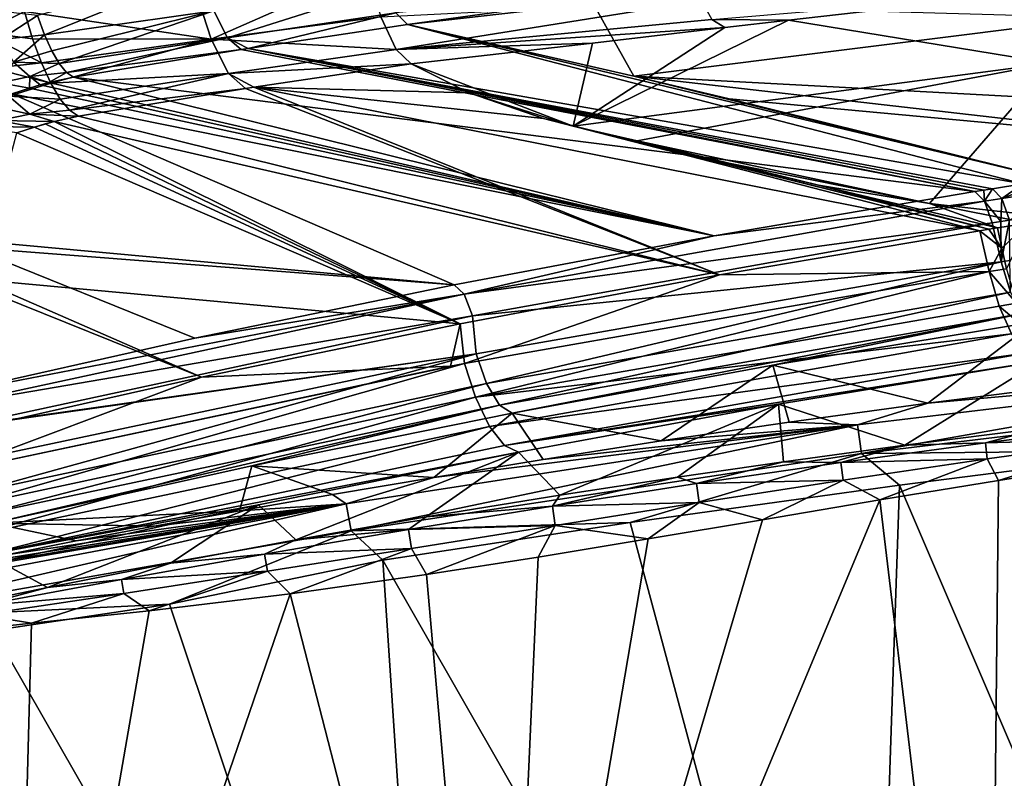
# Model space of a CAD drawing. Units: inches. Extents: x -10.2 to 61.8, y -8.1 to 27.9.
# Drawn here: x -4 to 0.7, y -4.5 to -0.9 of the extents above; entities that cross this region are included whole.
import ezdxf

# ---------------------------------------------------------------- set-up
doc = ezdxf.new("R2010")
doc.units = ezdxf.units.IN
doc.header["$LTSCALE"] = 52.148148
doc.header["$MEASUREMENT"] = 0
for name, color, linetype in [('194', 7, 'CONTINUOUS'), ('198', 7, 'CONTINUOUS'), ('199', 7, 'CONTINUOUS'), ('220', 7, 'CONTINUOUS'), ('221', 7, 'CONTINUOUS'), ('222', 7, 'CONTINUOUS'), ('291', 7, 'CONTINUOUS'), ('456', 7, 'CONTINUOUS'), ('457', 7, 'CONTINUOUS'), ('468', 7, 'CONTINUOUS'), ('743', 7, 'CONTINUOUS'), ('744', 7, 'CONTINUOUS'), ('745', 7, 'CONTINUOUS'), ('746', 7, 'CONTINUOUS'), ('747', 7, 'CONTINUOUS'), ('754', 7, 'CONTINUOUS'), ('785', 7, 'CONTINUOUS'), ('930', 7, 'CONTINUOUS'), ('931', 7, 'CONTINUOUS'), ('932', 7, 'CONTINUOUS'), ('935', 7, 'CONTINUOUS'), ('936', 7, 'CONTINUOUS'), ('937', 7, 'CONTINUOUS'), ('938', 7, 'CONTINUOUS'), ('944', 7, 'CONTINUOUS'), ('945', 7, 'CONTINUOUS'), ('946', 7, 'CONTINUOUS'), ('947', 7, 'CONTINUOUS')]:
    doc.layers.add(name, color=color, linetype=linetype)

msp = doc.modelspace()

# ---------------------------------------------------------------- linework, layer by layer
at = {"layer": '194', "linetype": 'Continuous'}
for points in [[(-2.1251, -0.8938, -3.7978), (-1.0518, -1.1376, -1.1022), (-1.244, -0.7929, -4.0277), (-2.1251, -0.8938, -3.7978)], [(-1.0518, -1.1376, -1.1022), (1.1555, -0.8611, -1.8299), (-1.244, -0.7929, -4.0277), (-1.0518, -1.1376, -1.1022)], [(-1.0518, -1.1376, -1.1022), (2.9012, -1.3495, 3.4925), (1.1555, -0.8611, -1.8299), (-1.0518, -1.1376, -1.1022)], [(1.9272, -1.4796, 3.8178), (2.9012, -1.3495, 3.4925), (-1.0518, -1.1376, -1.1022), (1.9272, -1.4796, 3.8178)], [(-0.5999, -1.2459, 0.0756), (1.9272, -1.4796, 3.8178), (-1.0518, -1.1376, -1.1022), (-0.5999, -1.2459, 0.0756)], [(0.9342, -1.6263, 4.1687), (1.9272, -1.4796, 3.8178), (-0.5999, -1.2459, 0.0756), (0.9342, -1.6263, 4.1687)]]:
    msp.add_3dface(points, dxfattribs=at)
at = {"layer": '198', "linetype": 'Continuous'}
for points in [[(-0.393, -2.5081, 5.2671), (0.3406, -2.6882, 8.4479), (0.8483, -2.3026, 4.8137), (-0.393, -2.5081, 5.2671)], [(0.3406, -2.6882, 8.4479), (1.053, -2.5979, 8.4493), (0.8483, -2.3026, 4.8137), (0.3406, -2.6882, 8.4479)], [(-1.6287, -2.7353, 5.7183), (-0.9225, -2.8674, 8.4529), (-0.393, -2.5081, 5.2671), (-1.6287, -2.7353, 5.7183)], [(-0.9225, -2.8674, 8.4529), (-0.3164, -2.7784, 8.4488), (-0.393, -2.5081, 5.2671), (-0.9225, -2.8674, 8.4529)], [(-0.3164, -2.7784, 8.4488), (0.3406, -2.6882, 8.4479), (-0.393, -2.5081, 5.2671), (-0.3164, -2.7784, 8.4488)], [(-2.8628, -2.985, 6.1689), (-2.0002, -3.0397, 8.4656), (-1.6287, -2.7353, 5.7183), (-2.8628, -2.985, 6.1689)], [(-2.0002, -3.0397, 8.4656), (-1.4821, -2.9547, 8.4591), (-1.6287, -2.7353, 5.7183), (-2.0002, -3.0397, 8.4656)], [(-1.4821, -2.9547, 8.4591), (-0.9225, -2.8674, 8.4529), (-1.6287, -2.7353, 5.7183), (-1.4821, -2.9547, 8.4591)], [(-4.0907, -3.2562, 6.6171), (-2.9209, -3.1988, 8.4571), (-2.8628, -2.985, 6.1689), (-4.0907, -3.2562, 6.6171)], [(-2.9209, -3.1988, 8.4571), (-2.4794, -3.1214, 8.467), (-2.8628, -2.985, 6.1689), (-2.9209, -3.1988, 8.4571)], [(-2.4794, -3.1214, 8.467), (-2.0002, -3.0397, 8.4656), (-2.8628, -2.985, 6.1689), (-2.4794, -3.1214, 8.467)], [(-3.3257, -3.2718, 8.4422), (-2.9209, -3.1988, 8.4571), (-4.0907, -3.2562, 6.6171), (-3.3257, -3.2718, 8.4422)], [(-3.6941, -3.3413, 8.4392), (-3.3257, -3.2718, 8.4422), (-4.0907, -3.2562, 6.6171), (-3.6941, -3.3413, 8.4392)], [(-4.0253, -3.4076, 8.46), (-3.6941, -3.3413, 8.4392), (-4.0907, -3.2562, 6.6171), (-4.0253, -3.4076, 8.46)]]:
    msp.add_3dface(points, dxfattribs=at)
at = {"layer": '199', "linetype": 'Continuous'}
for points in [[(2.4416, -2.4993, 8.6201), (0.3406, -2.6882, 8.4479), (0.0076, -2.7905, 8.6182), (2.4416, -2.4993, 8.6201)], [(2.4416, -2.4993, 8.6201), (0.0076, -2.7905, 8.6182), (0.0266, -2.9271, 8.7498), (2.4416, -2.4993, 8.6201)], [(2.4416, -2.4993, 8.6201), (0.0266, -2.9271, 8.7498), (2.4555, -2.6343, 8.7497), (2.4416, -2.4993, 8.6201)], [(1.053, -2.5979, 8.4493), (0.3406, -2.6882, 8.4479), (2.4416, -2.4993, 8.6201), (1.053, -2.5979, 8.4493)], [(0.0266, -2.9271, 8.7498), (1.4934, -2.9124, 8.7983), (2.4555, -2.6343, 8.7497), (0.0266, -2.9271, 8.7498)], [(0.3406, -2.6882, 8.4479), (-0.3164, -2.7784, 8.4488), (0.0076, -2.7905, 8.6182), (0.3406, -2.6882, 8.4479)], [(0.0076, -2.7905, 8.6182), (-2.0002, -3.0397, 8.4656), (-2.4144, -3.1648, 8.6282), (0.0076, -2.7905, 8.6182)], [(0.0076, -2.7905, 8.6182), (-2.4144, -3.1648, 8.6282), (-2.3919, -3.2932, 8.7527), (0.0076, -2.7905, 8.6182)], [(0.0076, -2.7905, 8.6182), (-2.3919, -3.2932, 8.7527), (0.0266, -2.9271, 8.7498), (0.0076, -2.7905, 8.6182)], [(-1.4821, -2.9547, 8.4591), (-2.0002, -3.0397, 8.4656), (0.0076, -2.7905, 8.6182), (-1.4821, -2.9547, 8.4591)], [(-0.9225, -2.8674, 8.4529), (-1.4821, -2.9547, 8.4591), (0.0076, -2.7905, 8.6182), (-0.9225, -2.8674, 8.4529)], [(-0.3164, -2.7784, 8.4488), (-0.9225, -2.8674, 8.4529), (0.0076, -2.7905, 8.6182), (-0.3164, -2.7784, 8.4488)], [(-2.3919, -3.2932, 8.7527), (-1.0693, -3.2533, 8.799), (0.0266, -2.9271, 8.7498), (-2.3919, -3.2932, 8.7527)], [(-1.0693, -3.2533, 8.799), (0.2069, -3.0765, 8.7988), (0.0266, -2.9271, 8.7498), (-1.0693, -3.2533, 8.799)], [(0.2069, -3.0765, 8.7988), (1.4934, -2.9124, 8.7983), (0.0266, -2.9271, 8.7498), (0.2069, -3.0765, 8.7988)], [(-2.0002, -3.0397, 8.4656), (-2.4794, -3.1214, 8.467), (-2.4144, -3.1648, 8.6282), (-2.0002, -3.0397, 8.4656)], [(-2.4794, -3.1214, 8.467), (-2.9209, -3.1988, 8.4571), (-2.4144, -3.1648, 8.6282), (-2.4794, -3.1214, 8.467)], [(-4.585, -3.5265, 8.5292), (-4.8244, -3.5773, 8.5414), (-2.4144, -3.1648, 8.6282), (-4.585, -3.5265, 8.5292)], [(-2.4144, -3.1648, 8.6282), (-4.8244, -3.5773, 8.5414), (-4.8165, -3.619, 8.6669), (-2.4144, -3.1648, 8.6282)], [(-2.4144, -3.1648, 8.6282), (-4.8165, -3.619, 8.6669), (-4.7959, -3.7159, 8.761), (-2.4144, -3.1648, 8.6282)], [(-2.3919, -3.2932, 8.7527), (-2.4144, -3.1648, 8.6282), (-4.7959, -3.7159, 8.761), (-2.3919, -3.2932, 8.7527)], [(-4.3204, -3.4698, 8.4975), (-4.585, -3.5265, 8.5292), (-2.4144, -3.1648, 8.6282), (-4.3204, -3.4698, 8.4975)], [(-4.0253, -3.4076, 8.46), (-4.3204, -3.4698, 8.4975), (-2.4144, -3.1648, 8.6282), (-4.0253, -3.4076, 8.46)], [(-3.6941, -3.3413, 8.4392), (-4.0253, -3.4076, 8.46), (-2.4144, -3.1648, 8.6282), (-3.6941, -3.3413, 8.4392)], [(-3.3257, -3.2718, 8.4422), (-3.6941, -3.3413, 8.4392), (-2.4144, -3.1648, 8.6282), (-3.3257, -3.2718, 8.4422)], [(-2.9209, -3.1988, 8.4571), (-3.3257, -3.2718, 8.4422), (-2.4144, -3.1648, 8.6282), (-2.9209, -3.1988, 8.4571)], [(-2.2415, -3.4331, 8.7991), (-1.0693, -3.2533, 8.799), (-2.3919, -3.2932, 8.7527), (-2.2415, -3.4331, 8.7991)], [(-4.7959, -3.7159, 8.761), (-3.2525, -3.6409, 8.8008), (-2.3919, -3.2932, 8.7527), (-4.7959, -3.7159, 8.761)], [(-3.2525, -3.6409, 8.8008), (-2.2415, -3.4331, 8.7991), (-2.3919, -3.2932, 8.7527), (-3.2525, -3.6409, 8.8008)], [(-4.0882, -3.766, 8.7997), (-3.2525, -3.6409, 8.8008), (-4.7959, -3.7159, 8.761), (-4.0882, -3.766, 8.7997)]]:
    msp.add_3dface(points, dxfattribs=at)
at = {"layer": '220', "linetype": 'Continuous'}
for points in [[(2.935, -7.4598, 8.7969), (0.6304, -7.4601, 8.7968), (2.1702, -2.8364, 8.6098), (2.935, -7.4598, 8.7969)], [(2.1702, -2.8364, 8.6098), (0.6304, -7.4601, 8.7968), (1.6876, -2.9008, 8.6104), (2.1702, -2.8364, 8.6098)], [(1.6876, -2.9008, 8.6104), (0.6304, -7.4601, 8.7968), (1.1668, -2.977, 8.6112), (1.6876, -2.9008, 8.6104)], [(1.1668, -2.977, 8.6112), (0.6304, -7.4601, 8.7968), (0.6753, -3.0543, 8.612), (1.1668, -2.977, 8.6112)], [(0.6753, -3.0543, 8.612), (0.6304, -7.4601, 8.7968), (0.1134, -3.147, 8.613), (0.6753, -3.0543, 8.612)], [(0.6304, -7.4601, 8.7968), (-1.685, -7.4599, 8.7966), (0.1134, -3.147, 8.613), (0.6304, -7.4601, 8.7968)], [(0.1134, -3.147, 8.613), (-1.685, -7.4599, 8.7966), (-0.443, -3.2408, 8.6139), (0.1134, -3.147, 8.613)], [(-0.443, -3.2408, 8.6139), (-1.685, -7.4599, 8.7966), (-0.9846, -3.332, 8.6147), (-0.443, -3.2408, 8.6139)], [(-0.9846, -3.332, 8.6147), (-1.685, -7.4599, 8.7966), (-1.5054, -3.4175, 8.6151), (-0.9846, -3.332, 8.6147)], [(-1.5054, -3.4175, 8.6151), (-1.685, -7.4599, 8.7966), (-2.0345, -3.5, 8.6153), (-1.5054, -3.4175, 8.6151)], [(-2.0345, -3.5, 8.6153), (-1.685, -7.4599, 8.7966), (-2.6798, -3.5921, 8.6148), (-2.0345, -3.5, 8.6153)], [(-1.685, -7.4599, 8.7966), (-4.0057, -7.4594, 8.7964), (-2.6798, -3.5921, 8.6148), (-1.685, -7.4599, 8.7966)], [(-2.6798, -3.5921, 8.6148), (-4.0057, -7.4594, 8.7964), (-3.348, -3.6719, 8.6133), (-2.6798, -3.5921, 8.6148)], [(-3.348, -3.6719, 8.6133), (-4.0057, -7.4594, 8.7964), (-3.9057, -3.7303, 8.6113), (-3.348, -3.6719, 8.6133)], [(-3.9057, -3.7303, 8.6113), (-4.0057, -7.4594, 8.7964), (-4.3539, -3.7804, 8.6097), (-3.9057, -3.7303, 8.6113)]]:
    msp.add_3dface(points, dxfattribs=at)
at = {"layer": '221', "linetype": 'Continuous'}
for points in [[(0.6138, -2.8763, 8.5072), (0.8843, -2.8051, 8.4079), (1.299, -2.7895, 8.5175), (0.6138, -2.8763, 8.5072)], [(0.6138, -2.8763, 8.5072), (1.299, -2.7895, 8.5175), (1.3061, -2.8569, 8.5821), (0.6138, -2.8763, 8.5072)], [(0.2321, -2.8877, 8.387), (0.8843, -2.8051, 8.4079), (0.6138, -2.8763, 8.5072), (0.2321, -2.8877, 8.387)], [(-0.3423, -2.9657, 8.3701), (0.2321, -2.8877, 8.387), (-0.0707, -2.9698, 8.4972), (-0.3423, -2.9657, 8.3701)], [(-0.0707, -2.9698, 8.4972), (0.2321, -2.8877, 8.387), (0.6138, -2.8763, 8.5072), (-0.0707, -2.9698, 8.4972)], [(-0.0707, -2.9698, 8.4972), (0.6138, -2.8763, 8.5072), (0.6225, -2.9517, 8.5797), (-0.0707, -2.9698, 8.4972)], [(0.6138, -2.8763, 8.5072), (1.3061, -2.8569, 8.5821), (0.6225, -2.9517, 8.5797), (0.6138, -2.8763, 8.5072)], [(1.3061, -2.8569, 8.5821), (0.6753, -3.0543, 8.612), (0.6225, -2.9517, 8.5797), (1.3061, -2.8569, 8.5821)], [(1.1668, -2.977, 8.6112), (0.6753, -3.0543, 8.612), (1.3061, -2.8569, 8.5821), (1.1668, -2.977, 8.6112)], [(-0.8445, -3.0382, 8.359), (-0.3423, -2.9657, 8.3701), (-0.7546, -3.0697, 8.4893), (-0.8445, -3.0382, 8.359)], [(-0.7546, -3.0697, 8.4893), (-0.3423, -2.9657, 8.3701), (-0.0707, -2.9698, 8.4972), (-0.7546, -3.0697, 8.4893)], [(-0.7546, -3.0697, 8.4893), (-0.0707, -2.9698, 8.4972), (-0.0602, -3.053, 8.5774), (-0.7546, -3.0697, 8.4893)], [(-0.0707, -2.9698, 8.4972), (0.6225, -2.9517, 8.5797), (-0.0602, -3.053, 8.5774), (-0.0707, -2.9698, 8.4972)], [(0.6225, -2.9517, 8.5797), (0.1134, -3.147, 8.613), (-0.0602, -3.053, 8.5774), (0.6225, -2.9517, 8.5797)], [(0.6753, -3.0543, 8.612), (0.1134, -3.147, 8.613), (0.6225, -2.9517, 8.5797), (0.6753, -3.0543, 8.612)], [(-1.4023, -3.1237, 8.353), (-0.8445, -3.0382, 8.359), (-1.4379, -3.1756, 8.4856), (-1.4023, -3.1237, 8.353)], [(-1.4379, -3.1756, 8.4856), (-0.8445, -3.0382, 8.359), (-0.7546, -3.0697, 8.4893), (-1.4379, -3.1756, 8.4856)], [(-1.4379, -3.1756, 8.4856), (-0.7546, -3.0697, 8.4893), (-0.7424, -3.159, 8.5756), (-1.4379, -3.1756, 8.4856)], [(-0.7546, -3.0697, 8.4893), (-0.0602, -3.053, 8.5774), (-0.7424, -3.159, 8.5756), (-0.7546, -3.0697, 8.4893)], [(-0.0602, -3.053, 8.5774), (-0.443, -3.2408, 8.6139), (-0.7424, -3.159, 8.5756), (-0.0602, -3.053, 8.5774)], [(0.1134, -3.147, 8.613), (-0.443, -3.2408, 8.6139), (-0.0602, -3.053, 8.5774), (0.1134, -3.147, 8.613)], [(-2.0363, -3.2274, 8.3562), (-1.4023, -3.1237, 8.353), (-1.4379, -3.1756, 8.4856), (-2.0363, -3.2274, 8.3562)], [(-1.4379, -3.1756, 8.4856), (-0.7424, -3.159, 8.5756), (-1.4244, -3.2677, 8.5749), (-1.4379, -3.1756, 8.4856)], [(-0.7424, -3.159, 8.5756), (-0.9846, -3.332, 8.6147), (-1.4244, -3.2677, 8.5749), (-0.7424, -3.159, 8.5756)], [(-0.443, -3.2408, 8.6139), (-0.9846, -3.332, 8.6147), (-0.7424, -3.159, 8.5756), (-0.443, -3.2408, 8.6139)], [(-2.1204, -3.2869, 8.488), (-2.0363, -3.2274, 8.3562), (-1.4379, -3.1756, 8.4856), (-2.1204, -3.2869, 8.488)], [(-2.1204, -3.2869, 8.488), (-1.4379, -3.1756, 8.4856), (-1.4244, -3.2677, 8.5749), (-2.1204, -3.2869, 8.488)], [(-2.6534, -3.3353, 8.3737), (-2.0363, -3.2274, 8.3562), (-2.1204, -3.2869, 8.488), (-2.6534, -3.3353, 8.3737)], [(-2.8015, -3.4034, 8.4987), (-2.6534, -3.3353, 8.3737), (-2.1204, -3.2869, 8.488), (-2.8015, -3.4034, 8.4987)], [(-2.8015, -3.4034, 8.4987), (-2.1204, -3.2869, 8.488), (-2.1063, -3.377, 8.5757), (-2.8015, -3.4034, 8.4987)], [(-2.1204, -3.2869, 8.488), (-1.4244, -3.2677, 8.5749), (-2.1063, -3.377, 8.5757), (-2.1204, -3.2869, 8.488)], [(-1.4244, -3.2677, 8.5749), (-2.0345, -3.5, 8.6153), (-2.1063, -3.377, 8.5757), (-1.4244, -3.2677, 8.5749)], [(-1.5054, -3.4175, 8.6151), (-2.0345, -3.5, 8.6153), (-1.4244, -3.2677, 8.5749), (-1.5054, -3.4175, 8.6151)], [(-0.9846, -3.332, 8.6147), (-1.5054, -3.4175, 8.6151), (-1.4244, -3.2677, 8.5749), (-0.9846, -3.332, 8.6147)], [(-3.2477, -3.446, 8.406), (-2.6534, -3.3353, 8.3737), (-2.8015, -3.4034, 8.4987), (-3.2477, -3.446, 8.406)], [(-3.48, -3.5243, 8.5196), (-3.2477, -3.446, 8.406), (-2.8015, -3.4034, 8.4987), (-3.48, -3.5243, 8.5196)], [(-3.48, -3.5243, 8.5196), (-2.8015, -3.4034, 8.4987), (-2.7879, -3.4851, 8.5786), (-3.48, -3.5243, 8.5196)], [(-2.8015, -3.4034, 8.4987), (-2.1063, -3.377, 8.5757), (-2.7879, -3.4851, 8.5786), (-2.8015, -3.4034, 8.4987)], [(-2.1063, -3.377, 8.5757), (-2.6798, -3.5921, 8.6148), (-2.7879, -3.4851, 8.5786), (-2.1063, -3.377, 8.5757)], [(-2.0345, -3.5, 8.6153), (-2.6798, -3.5921, 8.6148), (-2.1063, -3.377, 8.5757), (-2.0345, -3.5, 8.6153)], [(-3.8307, -3.5615, 8.4563), (-3.2477, -3.446, 8.406), (-3.48, -3.5243, 8.5196), (-3.8307, -3.5615, 8.4563)], [(-3.48, -3.5243, 8.5196), (-2.7879, -3.4851, 8.5786), (-3.4688, -3.5898, 8.5839), (-3.48, -3.5243, 8.5196)], [(-2.7879, -3.4851, 8.5786), (-3.348, -3.6719, 8.6133), (-3.4688, -3.5898, 8.5839), (-2.7879, -3.4851, 8.5786)], [(-2.6798, -3.5921, 8.6148), (-3.348, -3.6719, 8.6133), (-2.7879, -3.4851, 8.5786), (-2.6798, -3.5921, 8.6148)], [(-4.1553, -3.6496, 8.5498), (-3.8307, -3.5615, 8.4563), (-3.48, -3.5243, 8.5196), (-4.1553, -3.6496, 8.5498)], [(-4.1553, -3.6496, 8.5498), (-3.48, -3.5243, 8.5196), (-3.4688, -3.5898, 8.5839), (-4.1553, -3.6496, 8.5498)], [(-4.3276, -3.6642, 8.502), (-3.8307, -3.5615, 8.4563), (-4.1553, -3.6496, 8.5498), (-4.3276, -3.6642, 8.502)], [(-4.1553, -3.6496, 8.5498), (-3.4688, -3.5898, 8.5839), (-4.148, -3.6919, 8.5915), (-4.1553, -3.6496, 8.5498)], [(-3.4688, -3.5898, 8.5839), (-3.9057, -3.7303, 8.6113), (-4.148, -3.6919, 8.5915), (-3.4688, -3.5898, 8.5839)], [(-3.348, -3.6719, 8.6133), (-3.9057, -3.7303, 8.6113), (-3.4688, -3.5898, 8.5839), (-3.348, -3.6719, 8.6133)], [(-3.9057, -3.7303, 8.6113), (-4.3539, -3.7804, 8.6097), (-4.148, -3.6919, 8.5915), (-3.9057, -3.7303, 8.6113)]]:
    msp.add_3dface(points, dxfattribs=at)
at = {"layer": '222', "linetype": 'Continuous'}
for points in [[(0.8714, -2.4884, 4.7973), (0.2321, -2.8877, 8.387), (-0.3666, -2.6935, 5.2507), (0.8714, -2.4884, 4.7973)], [(0.8843, -2.8051, 8.4079), (0.2321, -2.8877, 8.387), (0.8714, -2.4884, 4.7973), (0.8843, -2.8051, 8.4079)], [(-0.3666, -2.6935, 5.2507), (-1.4023, -3.1237, 8.353), (-1.5989, -2.9202, 5.7019), (-0.3666, -2.6935, 5.2507)], [(-0.8445, -3.0382, 8.359), (-1.4023, -3.1237, 8.353), (-0.3666, -2.6935, 5.2507), (-0.8445, -3.0382, 8.359)], [(-0.3423, -2.9657, 8.3701), (-0.8445, -3.0382, 8.359), (-0.3666, -2.6935, 5.2507), (-0.3423, -2.9657, 8.3701)], [(0.2321, -2.8877, 8.387), (-0.3423, -2.9657, 8.3701), (-0.3666, -2.6935, 5.2507), (0.2321, -2.8877, 8.387)], [(-1.5989, -2.9202, 5.7019), (-2.6534, -3.3353, 8.3737), (-2.8298, -3.1693, 6.1525), (-1.5989, -2.9202, 5.7019)], [(-2.0363, -3.2274, 8.3562), (-2.6534, -3.3353, 8.3737), (-1.5989, -2.9202, 5.7019), (-2.0363, -3.2274, 8.3562)], [(-1.4023, -3.1237, 8.353), (-2.0363, -3.2274, 8.3562), (-1.5989, -2.9202, 5.7019), (-1.4023, -3.1237, 8.353)], [(-2.8298, -3.1693, 6.1525), (-3.8307, -3.5615, 8.4563), (-4.0543, -3.4399, 6.6008), (-2.8298, -3.1693, 6.1525)], [(-3.2477, -3.446, 8.406), (-3.8307, -3.5615, 8.4563), (-2.8298, -3.1693, 6.1525), (-3.2477, -3.446, 8.406)], [(-2.6534, -3.3353, 8.3737), (-3.2477, -3.446, 8.406), (-2.8298, -3.1693, 6.1525), (-2.6534, -3.3353, 8.3737)], [(-3.8307, -3.5615, 8.4563), (-4.3276, -3.6642, 8.502), (-4.0543, -3.4399, 6.6008), (-3.8307, -3.5615, 8.4563)]]:
    msp.add_3dface(points, dxfattribs=at)
at = {"layer": '291', "linetype": 'Continuous'}
for points in [[(1.4934, -2.9124, 8.7983), (0.2069, -3.0765, 8.7988), (2.0815, -7.4545, 8.9843), (1.4934, -2.9124, 8.7983)], [(0.2069, -3.0765, 8.7988), (-1.0693, -3.2533, 8.799), (0.0582, -7.4534, 8.9842), (0.2069, -3.0765, 8.7988)], [(0.2069, -3.0765, 8.7988), (0.0582, -7.4534, 8.9842), (2.0815, -7.4545, 8.9843), (0.2069, -3.0765, 8.7988)], [(-1.0693, -3.2533, 8.799), (-2.2415, -3.4331, 8.7991), (0.0582, -7.4534, 8.9842), (-1.0693, -3.2533, 8.799)], [(-2.2415, -3.4331, 8.7991), (-3.2525, -3.6409, 8.8008), (-1.9738, -7.4518, 8.9839), (-2.2415, -3.4331, 8.7991)], [(-2.2415, -3.4331, 8.7991), (-1.9738, -7.4518, 8.9839), (0.0582, -7.4534, 8.9842), (-2.2415, -3.4331, 8.7991)], [(-3.2525, -3.6409, 8.8008), (-4.0882, -3.766, 8.7997), (-1.9738, -7.4518, 8.9839), (-3.2525, -3.6409, 8.8008)], [(-1.9738, -7.4518, 8.9839), (-4.0882, -3.766, 8.7997), (-4.4918, -4.9853, 8.8559), (-1.9738, -7.4518, 8.9839)]]:
    msp.add_3dface(points, dxfattribs=at)
at = {"layer": '456', "linetype": 'Continuous'}
for points in [[(-1.8549, -2.4995, 5.2261), (0.6324, -2.0638, 4.3222), (-1.8017, -2.6602, 5.2817), (-1.8549, -2.4995, 5.2261)], [(0.6324, -2.0638, 4.3222), (0.6793, -2.2276, 4.3808), (-1.8017, -2.6602, 5.2817), (0.6324, -2.0638, 4.3222)], [(0.6793, -2.2276, 4.3808), (0.7378, -2.3601, 4.4851), (-1.8017, -2.6602, 5.2817), (0.6793, -2.2276, 4.3808)], [(-1.8017, -2.6602, 5.2817), (0.7378, -2.3601, 4.4851), (-1.7354, -2.798, 5.3909), (-1.8017, -2.6602, 5.2817)], [(0.7378, -2.3601, 4.4851), (0.8042, -2.4514, 4.6287), (-1.7354, -2.798, 5.3909), (0.7378, -2.3601, 4.4851)], [(-1.7354, -2.798, 5.3909), (0.8042, -2.4514, 4.6287), (-1.6641, -2.888, 5.5395), (-1.7354, -2.798, 5.3909)], [(0.8042, -2.4514, 4.6287), (0.8714, -2.4884, 4.7973), (-1.6641, -2.888, 5.5395), (0.8042, -2.4514, 4.6287)], [(-4.2653, -3.1869, 6.18), (-4.3235, -3.0235, 6.123), (-1.8549, -2.4995, 5.2261), (-4.2653, -3.1869, 6.18)], [(-1.8549, -2.4995, 5.2261), (-4.3235, -3.0235, 6.123), (-1.9205, -2.5122, 5.2499), (-1.8549, -2.4995, 5.2261)], [(-4.2653, -3.1869, 6.18), (-1.8549, -2.4995, 5.2261), (-1.8017, -2.6602, 5.2817), (-4.2653, -3.1869, 6.18)], [(0.8714, -2.4884, 4.7973), (-0.3666, -2.6935, 5.2507), (-1.6641, -2.888, 5.5395), (0.8714, -2.4884, 4.7973)], [(-4.1972, -3.318, 6.2843), (-4.2653, -3.1869, 6.18), (-1.8017, -2.6602, 5.2817), (-4.1972, -3.318, 6.2843)], [(-4.1972, -3.318, 6.2843), (-1.8017, -2.6602, 5.2817), (-1.7354, -2.798, 5.3909), (-4.1972, -3.318, 6.2843)], [(-0.3666, -2.6935, 5.2507), (-1.5989, -2.9202, 5.7019), (-1.6641, -2.888, 5.5395), (-0.3666, -2.6935, 5.2507)], [(-4.1241, -3.4066, 6.4295), (-4.1972, -3.318, 6.2843), (-1.7354, -2.798, 5.3909), (-4.1241, -3.4066, 6.4295)], [(-4.1241, -3.4066, 6.4295), (-1.7354, -2.798, 5.3909), (-1.6641, -2.888, 5.5395), (-4.1241, -3.4066, 6.4295)], [(-1.5989, -2.9202, 5.7019), (-4.1241, -3.4066, 6.4295), (-1.6641, -2.888, 5.5395), (-1.5989, -2.9202, 5.7019)], [(-1.5989, -2.9202, 5.7019), (-2.8298, -3.1693, 6.1525), (-4.1241, -3.4066, 6.4295), (-1.5989, -2.9202, 5.7019)], [(-2.8298, -3.1693, 6.1525), (-4.0543, -3.4399, 6.6008), (-4.1241, -3.4066, 6.4295), (-2.8298, -3.1693, 6.1525)]]:
    msp.add_3dface(points, dxfattribs=at)
at = {"layer": '457', "linetype": 'Continuous'}
for points in [[(0.7612, -2.2148, 4.351), (0.6324, -2.0638, 4.3222), (0.7146, -2.051, 4.2924), (0.7612, -2.2148, 4.351)], [(0.6793, -2.2276, 4.3808), (0.6324, -2.0638, 4.3222), (0.7612, -2.2148, 4.351), (0.6793, -2.2276, 4.3808)], [(0.8195, -2.3473, 4.4553), (0.6793, -2.2276, 4.3808), (0.7612, -2.2148, 4.351), (0.8195, -2.3473, 4.4553)], [(0.7378, -2.3601, 4.4851), (0.6793, -2.2276, 4.3808), (0.8195, -2.3473, 4.4553), (0.7378, -2.3601, 4.4851)]]:
    msp.add_3dface(points, dxfattribs=at)
at = {"layer": '468', "linetype": 'Continuous'}
for points in [[(0.8099, -0.7435, -4.7146), (0.9253, -1.0763, -1.7684), (-0.3188, -0.8721, -4.3226), (0.8099, -0.7435, -4.7146)], [(0.9253, -1.0763, -1.7684), (-1.3402, -1.3753, -0.9859), (-0.3188, -0.8721, -4.3226), (0.9253, -1.0763, -1.7684)], [(-0.3188, -0.8721, -4.3226), (-1.3402, -1.3753, -0.9859), (-0.6211, -0.9072, -4.2282), (-0.3188, -0.8721, -4.3226)], [(-0.6211, -0.9072, -4.2282), (-1.3402, -1.3753, -0.9859), (-1.2479, -0.9811, -4.045), (-0.6211, -0.9072, -4.2282)], [(-1.2479, -0.9811, -4.045), (-1.3402, -1.3753, -0.9859), (-2.1067, -1.0794, -3.8219), (-1.2479, -0.9811, -4.045)], [(-2.1067, -1.0794, -3.8219), (-1.3402, -1.3753, -0.9859), (-1.8329, -1.2163, -2.5748), (-2.1067, -1.0794, -3.8219)], [(-1.3402, -1.3753, -0.9859), (0.9253, -1.0763, -1.7684), (-1.0359, -1.4452, -0.2151), (-1.3402, -1.3753, -0.9859)], [(-1.0359, -1.4452, -0.2151), (0.9253, -1.0763, -1.7684), (0.3486, -1.7411, 3.1256), (-1.0359, -1.4452, -0.2151)], [(0.9253, -1.0763, -1.7684), (0.9632, -1.8114, 4.1499), (0.3486, -1.7411, 3.1256), (0.9253, -1.0763, -1.7684)], [(-1.8329, -1.2163, -2.5748), (-1.3402, -1.3753, -0.9859), (-1.4797, -1.3389, -1.3714), (-1.8329, -1.2163, -2.5748)], [(-0.6023, -1.5507, 0.9264), (-1.0359, -1.4452, -0.2151), (0.3486, -1.7411, 3.1256), (-0.6023, -1.5507, 0.9264)], [(-0.1776, -1.6551, 2.0527), (-0.6023, -1.5507, 0.9264), (0.3486, -1.7411, 3.1256), (-0.1776, -1.6551, 2.0527)]]:
    msp.add_3dface(points, dxfattribs=at)
at = {"layer": '743', "linetype": 'Continuous'}
for points in [[(0.5883, -1.8706, 4.286), (0.6324, -2.0638, 4.3222), (-0.6455, -2.0801, 4.7356), (0.5883, -1.8706, 4.286)], [(-0.6455, -2.0801, 4.7356), (-1.8549, -2.4995, 5.2261), (-1.8755, -2.3114, 5.1832), (-0.6455, -2.0801, 4.7356)], [(0.6324, -2.0638, 4.3222), (-1.8549, -2.4995, 5.2261), (-0.6455, -2.0801, 4.7356), (0.6324, -2.0638, 4.3222)], [(-1.8755, -2.3114, 5.1832), (-1.9205, -2.5122, 5.2499), (-3.1009, -2.5646, 5.6293), (-1.8755, -2.3114, 5.1832)], [(-1.8549, -2.4995, 5.2261), (-1.9205, -2.5122, 5.2499), (-1.8755, -2.3114, 5.1832), (-1.8549, -2.4995, 5.2261)], [(-1.9205, -2.5122, 5.2499), (-4.3235, -3.0235, 6.123), (-3.1009, -2.5646, 5.6293), (-1.9205, -2.5122, 5.2499)], [(-4.3235, -3.0235, 6.123), (-4.3214, -2.8393, 6.0735), (-3.1009, -2.5646, 5.6293), (-4.3235, -3.0235, 6.123)]]:
    msp.add_3dface(points, dxfattribs=at)
at = {"layer": '744', "linetype": 'Continuous'}
for points in [[(0.6924, -1.9541, 4.2743), (0.5883, -1.8706, 4.286), (0.6294, -1.864, 4.2711), (0.6924, -1.9541, 4.2743)], [(0.6705, -1.8574, 4.2561), (0.6924, -1.9541, 4.2743), (0.6294, -1.864, 4.2711), (0.6705, -1.8574, 4.2561)], [(0.6324, -2.0638, 4.3222), (0.5883, -1.8706, 4.286), (0.6924, -1.9541, 4.2743), (0.6324, -2.0638, 4.3222)], [(0.7146, -2.051, 4.2924), (0.6324, -2.0638, 4.3222), (0.6924, -1.9541, 4.2743), (0.7146, -2.051, 4.2924)]]:
    msp.add_3dface(points, dxfattribs=at)
at = {"layer": '745', "linetype": 'Continuous'}
for points in [[(0.6924, -1.9541, 4.2743), (0.6705, -1.8574, 4.2561), (0.8168, -1.8342, 4.2029), (0.6924, -1.9541, 4.2743)], [(0.7146, -2.051, 4.2924), (0.6924, -1.9541, 4.2743), (0.8168, -1.8342, 4.2029), (0.7146, -2.051, 4.2924)]]:
    msp.add_3dface(points, dxfattribs=at)
at = {"layer": '746', "linetype": 'Continuous'}
for points in [[(-2.1067, -1.0794, -3.8219), (-1.8329, -1.2163, -2.5748), (-2.8524, -1.1909, -3.614), (-2.1067, -1.0794, -3.8219)], [(-2.8918, -1.1972, -3.6018), (-0.6455, -2.0801, 4.7356), (-3.6834, -1.3279, -3.3571), (-2.8918, -1.1972, -3.6018)], [(-2.8524, -1.1909, -3.614), (-0.6455, -2.0801, 4.7356), (-2.8918, -1.1972, -3.6018), (-2.8524, -1.1909, -3.614)], [(-1.8329, -1.2163, -2.5748), (-1.4797, -1.3389, -1.3714), (-2.8524, -1.1909, -3.614), (-1.8329, -1.2163, -2.5748)], [(-1.4797, -1.3389, -1.3714), (0.5883, -1.8706, 4.286), (-2.8524, -1.1909, -3.614), (-1.4797, -1.3389, -1.3714)], [(0.5883, -1.8706, 4.286), (-0.6455, -2.0801, 4.7356), (-2.8524, -1.1909, -3.614), (0.5883, -1.8706, 4.286)], [(-3.7995, -1.3521, -3.2907), (-1.8755, -2.3114, 5.1832), (-3.8416, -1.3636, -3.2477), (-3.7995, -1.3521, -3.2907)], [(-3.6834, -1.3279, -3.3571), (-0.6455, -2.0801, 4.7356), (-3.7995, -1.3521, -3.2907), (-3.6834, -1.3279, -3.3571)], [(-0.6455, -2.0801, 4.7356), (-1.8755, -2.3114, 5.1832), (-3.7995, -1.3521, -3.2907), (-0.6455, -2.0801, 4.7356)], [(-1.4797, -1.3389, -1.3714), (-1.3402, -1.3753, -0.9859), (0.6294, -1.864, 4.2711), (-1.4797, -1.3389, -1.3714)], [(0.5883, -1.8706, 4.286), (-1.4797, -1.3389, -1.3714), (0.6294, -1.864, 4.2711), (0.5883, -1.8706, 4.286)], [(-1.8755, -2.3114, 5.1832), (-3.9755, -1.4065, -3.0684), (-3.8922, -1.379, -3.1856), (-1.8755, -2.3114, 5.1832)], [(-3.8416, -1.3636, -3.2477), (-1.8755, -2.3114, 5.1832), (-3.8922, -1.379, -3.1856), (-3.8416, -1.3636, -3.2477)], [(-1.3402, -1.3753, -0.9859), (-1.0359, -1.4452, -0.2151), (-0.1776, -1.6551, 2.0527), (-1.3402, -1.3753, -0.9859)], [(-1.3402, -1.3753, -0.9859), (-0.1776, -1.6551, 2.0527), (0.6294, -1.864, 4.2711), (-1.3402, -1.3753, -0.9859)], [(-4.1604, -2.1019, 1.4931), (-3.9755, -1.4065, -3.0684), (-1.8755, -2.3114, 5.1832), (-4.1604, -2.1019, 1.4931)], [(-1.0359, -1.4452, -0.2151), (-0.6023, -1.5507, 0.9264), (-0.1776, -1.6551, 2.0527), (-1.0359, -1.4452, -0.2151)], [(-0.1776, -1.6551, 2.0527), (0.3486, -1.7411, 3.1256), (0.6705, -1.8574, 4.2561), (-0.1776, -1.6551, 2.0527)], [(-0.1776, -1.6551, 2.0527), (0.6705, -1.8574, 4.2561), (0.6294, -1.864, 4.2711), (-0.1776, -1.6551, 2.0527)], [(0.3486, -1.7411, 3.1256), (0.9632, -1.8114, 4.1499), (0.8168, -1.8342, 4.2029), (0.3486, -1.7411, 3.1256)], [(0.6705, -1.8574, 4.2561), (0.3486, -1.7411, 3.1256), (0.8168, -1.8342, 4.2029), (0.6705, -1.8574, 4.2561)], [(-4.3214, -2.8393, 6.0735), (-4.1682, -2.1346, 1.7013), (-3.1009, -2.5646, 5.6293), (-4.3214, -2.8393, 6.0735)], [(-4.1682, -2.1346, 1.7013), (-4.1604, -2.1019, 1.4931), (-3.1009, -2.5646, 5.6293), (-4.1682, -2.1346, 1.7013)], [(-4.1604, -2.1019, 1.4931), (-1.8755, -2.3114, 5.1832), (-3.1009, -2.5646, 5.6293), (-4.1604, -2.1019, 1.4931)]]:
    msp.add_3dface(points, dxfattribs=at)
at = {"layer": '747', "linetype": 'Continuous'}
for points in [[(-3.0556, -0.9621, -4.0889), (-3.1314, -0.7266, -4.2493), (-2.3175, -0.6376, -4.4461), (-3.0556, -0.9621, -4.0889)], [(-2.2513, -0.8574, -4.2938), (-3.0556, -0.9621, -4.0889), (-2.3175, -0.6376, -4.4461), (-2.2513, -0.8574, -4.2938)], [(-3.0556, -0.9621, -4.0889), (-3.9396, -0.8317, -4.0438), (-3.1314, -0.7266, -4.2493), (-3.0556, -0.9621, -4.0889)], [(-3.9008, -0.961, -3.9709), (-3.9396, -0.8317, -4.0438), (-3.0556, -0.9621, -4.0889), (-3.9008, -0.961, -3.9709)], [(-2.1781, -1.0118, -4.0781), (-3.0556, -0.9621, -4.0889), (-2.2513, -0.8574, -4.2938), (-2.1781, -1.0118, -4.0781)], [(-3.8587, -1.0755, -3.8774), (-3.9008, -0.961, -3.9709), (-3.0556, -0.9621, -4.0889), (-3.8587, -1.0755, -3.8774)], [(-3.8148, -1.1719, -3.766), (-3.8587, -1.0755, -3.8774), (-3.0556, -0.9621, -4.0889), (-3.8148, -1.1719, -3.766)], [(-2.9731, -1.1261, -3.8583), (-3.8148, -1.1719, -3.766), (-3.0556, -0.9621, -4.0889), (-2.9731, -1.1261, -3.8583)], [(-2.9731, -1.1261, -3.8583), (-3.0556, -0.9621, -4.0889), (-2.1781, -1.0118, -4.0781), (-2.9731, -1.1261, -3.8583)], [(-2.1067, -1.0794, -3.8219), (-2.9731, -1.1261, -3.8583), (-2.1781, -1.0118, -4.0781), (-2.1067, -1.0794, -3.8219)], [(-2.1067, -1.0794, -3.8219), (-2.8524, -1.1909, -3.614), (-2.9731, -1.1261, -3.8583), (-2.1067, -1.0794, -3.8219)], [(-3.7701, -1.2472, -3.64), (-3.8148, -1.1719, -3.766), (-2.9731, -1.1261, -3.8583), (-3.7701, -1.2472, -3.64)], [(-3.7258, -1.2999, -3.5018), (-3.7701, -1.2472, -3.64), (-2.9731, -1.1261, -3.8583), (-3.7258, -1.2999, -3.5018)], [(-2.8918, -1.1972, -3.6018), (-3.7258, -1.2999, -3.5018), (-2.9731, -1.1261, -3.8583), (-2.8918, -1.1972, -3.6018)], [(-2.8524, -1.1909, -3.614), (-2.8918, -1.1972, -3.6018), (-2.9731, -1.1261, -3.8583), (-2.8524, -1.1909, -3.614)], [(-2.8918, -1.1972, -3.6018), (-3.6834, -1.3279, -3.3571), (-3.7258, -1.2999, -3.5018), (-2.8918, -1.1972, -3.6018)]]:
    msp.add_3dface(points, dxfattribs=at)
at = {"layer": '754', "linetype": 'Continuous'}
for points in [[(0.8099, -0.7435, -4.7146), (-0.3188, -0.8721, -4.3226), (-0.6824, -0.8686, -4.4), (0.8099, -0.7435, -4.7146)], [(-2.1781, -1.0118, -4.0781), (-2.2513, -0.8574, -4.2938), (-0.732, -0.7801, -4.5683), (-2.1781, -1.0118, -4.0781)], [(-2.1781, -1.0118, -4.0781), (-0.732, -0.7801, -4.5683), (-0.6824, -0.8686, -4.4), (-2.1781, -1.0118, -4.0781)], [(-0.6211, -0.9072, -4.2282), (-2.1781, -1.0118, -4.0781), (-0.6824, -0.8686, -4.4), (-0.6211, -0.9072, -4.2282)], [(-0.3188, -0.8721, -4.3226), (-0.6211, -0.9072, -4.2282), (-0.6824, -0.8686, -4.4), (-0.3188, -0.8721, -4.3226)], [(-0.6211, -0.9072, -4.2282), (-1.2479, -0.9811, -4.045), (-2.1781, -1.0118, -4.0781), (-0.6211, -0.9072, -4.2282)], [(-1.2479, -0.9811, -4.045), (-2.1067, -1.0794, -3.8219), (-2.1781, -1.0118, -4.0781), (-1.2479, -0.9811, -4.045)]]:
    msp.add_3dface(points, dxfattribs=at)
at = {"layer": '785', "linetype": 'Continuous'}
for points in [[(-3.9396, -0.8317, -4.0438), (-4.1372, -0.929, -3.9391), (-4.1524, -0.7334, -4.0364), (-3.9396, -0.8317, -4.0438)], [(-3.9396, -0.8317, -4.0438), (-3.9008, -0.961, -3.9709), (-4.1372, -0.929, -3.9391), (-3.9396, -0.8317, -4.0438)], [(-3.9008, -0.961, -3.9709), (-3.8587, -1.0755, -3.8774), (-4.1372, -0.929, -3.9391), (-3.9008, -0.961, -3.9709)], [(-3.8587, -1.0755, -3.8774), (-4.089, -1.1006, -3.8049), (-4.1372, -0.929, -3.9391), (-3.8587, -1.0755, -3.8774)], [(-3.8587, -1.0755, -3.8774), (-3.8148, -1.1719, -3.766), (-4.089, -1.1006, -3.8049), (-3.8587, -1.0755, -3.8774)], [(-3.8148, -1.1719, -3.766), (-4.0133, -1.2334, -3.6427), (-4.089, -1.1006, -3.8049), (-3.8148, -1.1719, -3.766)], [(-3.8148, -1.1719, -3.766), (-3.7701, -1.2472, -3.64), (-4.0133, -1.2334, -3.6427), (-3.8148, -1.1719, -3.766)], [(-3.9149, -1.3181, -3.4673), (-4.2021, -1.2568, -3.5413), (-4.0133, -1.2334, -3.6427), (-3.9149, -1.3181, -3.4673)], [(-4.062, -1.3488, -3.3581), (-4.2021, -1.2568, -3.5413), (-3.9149, -1.3181, -3.4673), (-4.062, -1.3488, -3.3581)], [(-3.7701, -1.2472, -3.64), (-3.9149, -1.3181, -3.4673), (-4.0133, -1.2334, -3.6427), (-3.7701, -1.2472, -3.64)], [(-3.7701, -1.2472, -3.64), (-3.7258, -1.2999, -3.5018), (-3.9149, -1.3181, -3.4673), (-3.7701, -1.2472, -3.64)], [(-3.7258, -1.2999, -3.5018), (-3.6834, -1.3279, -3.3571), (-3.9149, -1.3181, -3.4673), (-3.7258, -1.2999, -3.5018)], [(-3.8922, -1.379, -3.1856), (-4.1947, -1.3755, -3.2464), (-4.062, -1.3488, -3.3581), (-3.8922, -1.379, -3.1856)], [(-3.7995, -1.3521, -3.2907), (-4.062, -1.3488, -3.3581), (-3.9149, -1.3181, -3.4673), (-3.7995, -1.3521, -3.2907)], [(-3.7995, -1.3521, -3.2907), (-3.8922, -1.379, -3.1856), (-4.062, -1.3488, -3.3581), (-3.7995, -1.3521, -3.2907)], [(-3.6834, -1.3279, -3.3571), (-3.7995, -1.3521, -3.2907), (-3.9149, -1.3181, -3.4673), (-3.6834, -1.3279, -3.3571)], [(-3.7995, -1.3521, -3.2907), (-3.8416, -1.3636, -3.2477), (-3.8922, -1.379, -3.1856), (-3.7995, -1.3521, -3.2907)], [(-3.8922, -1.379, -3.1856), (-3.9755, -1.4065, -3.0684), (-4.1947, -1.3755, -3.2464), (-3.8922, -1.379, -3.1856)]]:
    msp.add_3dface(points, dxfattribs=at)
at = {"layer": '930', "linetype": 'Continuous'}
for points in [[(-4.0527, -0.9645, -3.6804), (-3.8778, -0.851, -3.8202), (-4.0916, -0.8265, -3.7883), (-4.0527, -0.9645, -3.6804)], [(-3.8443, -0.9419, -3.746), (-3.8778, -0.851, -3.8202), (-4.0527, -0.9645, -3.6804), (-3.8443, -0.9419, -3.746)], [(-3.9922, -1.0713, -3.5497), (-3.8443, -0.9419, -3.746), (-4.0527, -0.9645, -3.6804), (-3.9922, -1.0713, -3.5497)], [(-3.8095, -1.0184, -3.6575), (-3.8443, -0.9419, -3.746), (-3.9922, -1.0713, -3.5497), (-3.8095, -1.0184, -3.6575)], [(-3.7744, -1.0786, -3.557), (-3.8095, -1.0184, -3.6575), (-3.9922, -1.0713, -3.5497), (-3.7744, -1.0786, -3.557)], [(-3.9139, -1.1397, -3.4082), (-3.9922, -1.0713, -3.5497), (-4.0543, -1.1691, -3.3036), (-3.9139, -1.1397, -3.4082)], [(-3.9139, -1.1397, -3.4082), (-3.7744, -1.0786, -3.557), (-3.9922, -1.0713, -3.5497), (-3.9139, -1.1397, -3.4082)], [(-3.7396, -1.1208, -3.4463), (-3.7744, -1.0786, -3.557), (-3.9139, -1.1397, -3.4082), (-3.7396, -1.1208, -3.4463)], [(-3.9163, -1.1944, -3.1594), (-3.9139, -1.1397, -3.4082), (-4.0543, -1.1691, -3.3036), (-3.9163, -1.1944, -3.1594)], [(-3.8656, -1.179, -3.2216), (-3.9139, -1.1397, -3.4082), (-3.9163, -1.1944, -3.1594), (-3.8656, -1.179, -3.2216)], [(-3.8233, -1.1674, -3.2646), (-3.7396, -1.1208, -3.4463), (-3.9139, -1.1397, -3.4082), (-3.8233, -1.1674, -3.2646)], [(-3.8233, -1.1674, -3.2646), (-3.9139, -1.1397, -3.4082), (-3.8656, -1.179, -3.2216), (-3.8233, -1.1674, -3.2646)], [(-3.7069, -1.1431, -3.3311), (-3.7396, -1.1208, -3.4463), (-3.8233, -1.1674, -3.2646), (-3.7069, -1.1431, -3.3311)], [(-3.9998, -1.222, -3.0421), (-3.9163, -1.1944, -3.1594), (-4.0543, -1.1691, -3.3036), (-3.9998, -1.222, -3.0421)]]:
    msp.add_3dface(points, dxfattribs=at)
at = {"layer": '931', "linetype": 'Continuous'}
for points in [[(-3.8778, -0.851, -3.8202), (-3.8443, -0.9419, -3.746), (-3.1012, -0.6438, -4.0832), (-3.8778, -0.851, -3.8202)], [(-3.8443, -0.9419, -3.746), (-3.0419, -0.8281, -3.9577), (-3.1012, -0.6438, -4.0832), (-3.8443, -0.9419, -3.746)], [(-2.9773, -0.9565, -3.7772), (-2.2368, -0.7202, -4.1614), (-3.0419, -0.8281, -3.9577), (-2.9773, -0.9565, -3.7772)], [(-2.1804, -0.8385, -3.9949), (-2.2368, -0.7202, -4.1614), (-2.9773, -0.9565, -3.7772), (-2.1804, -0.8385, -3.9949)], [(-3.8443, -0.9419, -3.746), (-3.8095, -1.0184, -3.6575), (-3.0419, -0.8281, -3.9577), (-3.8443, -0.9419, -3.746)], [(-3.8095, -1.0184, -3.6575), (-3.7744, -1.0786, -3.557), (-3.0419, -0.8281, -3.9577), (-3.8095, -1.0184, -3.6575)], [(-3.7744, -1.0786, -3.557), (-2.9773, -0.9565, -3.7772), (-3.0419, -0.8281, -3.9577), (-3.7744, -1.0786, -3.557)], [(-2.8795, -1.0067, -3.587), (-2.1804, -0.8385, -3.9949), (-2.9773, -0.9565, -3.7772), (-2.8795, -1.0067, -3.587)], [(-2.1251, -0.8938, -3.7978), (-2.1804, -0.8385, -3.9949), (-2.8795, -1.0067, -3.587), (-2.1251, -0.8938, -3.7978)], [(-3.7744, -1.0786, -3.557), (-3.7396, -1.1208, -3.4463), (-2.9773, -0.9565, -3.7772), (-3.7744, -1.0786, -3.557)], [(-3.7396, -1.1208, -3.4463), (-2.9133, -1.0121, -3.5765), (-2.9773, -0.9565, -3.7772), (-3.7396, -1.1208, -3.4463)], [(-2.9133, -1.0121, -3.5765), (-2.8795, -1.0067, -3.587), (-2.9773, -0.9565, -3.7772), (-2.9133, -1.0121, -3.5765)], [(-3.7396, -1.1208, -3.4463), (-3.7069, -1.1431, -3.3311), (-2.9133, -1.0121, -3.5765), (-3.7396, -1.1208, -3.4463)]]:
    msp.add_3dface(points, dxfattribs=at)
at = {"layer": '932', "linetype": 'Continuous'}
for points in [[(-2.1804, -0.8385, -3.9949), (-2.1251, -0.8938, -3.7978), (-0.6863, -0.6921, -4.3353), (-2.1804, -0.8385, -3.9949)], [(-2.1251, -0.8938, -3.7978), (-1.244, -0.7929, -4.0277), (-0.6863, -0.6921, -4.3353), (-2.1251, -0.8938, -3.7978)]]:
    msp.add_3dface(points, dxfattribs=at)
at = {"layer": '935', "linetype": 'Continuous'}
for points in [[(-2.1251, -0.8938, -3.7978), (-2.8795, -1.0067, -3.587), (0.7906, -1.6487, 4.2208), (-2.1251, -0.8938, -3.7978)], [(0.9342, -1.6263, 4.1687), (-1.0518, -1.1376, -1.1022), (-2.1251, -0.8938, -3.7978), (0.9342, -1.6263, 4.1687)], [(0.9342, -1.6263, 4.1687), (-2.1251, -0.8938, -3.7978), (0.7906, -1.6487, 4.2208), (0.9342, -1.6263, 4.1687)], [(-2.9133, -1.0121, -3.5765), (-3.7069, -1.1431, -3.3311), (0.5646, -1.6846, 4.303), (-2.9133, -1.0121, -3.5765)], [(-2.8795, -1.0067, -3.587), (-2.9133, -1.0121, -3.5765), (0.5646, -1.6846, 4.303), (-2.8795, -1.0067, -3.587)], [(0.7906, -1.6487, 4.2208), (-2.8795, -1.0067, -3.587), (0.647, -1.6715, 4.273), (0.7906, -1.6487, 4.2208)], [(0.647, -1.6715, 4.273), (-2.8795, -1.0067, -3.587), (0.6058, -1.678, 4.288), (0.647, -1.6715, 4.273)], [(0.6058, -1.678, 4.288), (-2.8795, -1.0067, -3.587), (0.5646, -1.6846, 4.303), (0.6058, -1.678, 4.288)], [(-3.7069, -1.1431, -3.3311), (-3.8233, -1.1674, -3.2646), (-0.6718, -1.8946, 4.7535), (-3.7069, -1.1431, -3.3311)], [(0.5646, -1.6846, 4.303), (-3.7069, -1.1431, -3.3311), (-0.6718, -1.8946, 4.7535), (0.5646, -1.6846, 4.303)], [(0.9342, -1.6263, 4.1687), (-0.5999, -1.2459, 0.0756), (-1.0518, -1.1376, -1.1022), (0.9342, -1.6263, 4.1687)], [(-3.9163, -1.1944, -3.1594), (-3.9998, -1.222, -3.0421), (-0.6718, -1.8946, 4.7535), (-3.9163, -1.1944, -3.1594)], [(-3.8656, -1.179, -3.2216), (-3.9163, -1.1944, -3.1594), (-0.6718, -1.8946, 4.7535), (-3.8656, -1.179, -3.2216)], [(-3.8233, -1.1674, -3.2646), (-3.8656, -1.179, -3.2216), (-0.6718, -1.8946, 4.7535), (-3.8233, -1.1674, -3.2646)], [(-3.9998, -1.222, -3.0421), (-4.1884, -1.9177, 1.5184), (-1.9041, -2.1264, 5.2021), (-3.9998, -1.222, -3.0421)], [(-0.6718, -1.8946, 4.7535), (-3.9998, -1.222, -3.0421), (-1.9041, -2.1264, 5.2021), (-0.6718, -1.8946, 4.7535)], [(-4.1964, -1.9503, 1.7262), (-4.3545, -2.6552, 6.0939), (-3.1318, -2.38, 5.6489), (-4.1964, -1.9503, 1.7262)], [(-4.1884, -1.9177, 1.5184), (-4.1964, -1.9503, 1.7262), (-1.9041, -2.1264, 5.2021), (-4.1884, -1.9177, 1.5184)], [(-1.9041, -2.1264, 5.2021), (-4.1964, -1.9503, 1.7262), (-3.1318, -2.38, 5.6489), (-1.9041, -2.1264, 5.2021)]]:
    msp.add_3dface(points, dxfattribs=at)
at = {"layer": '936', "linetype": 'Continuous'}
for points in [[(0.5646, -1.6846, 4.303), (-0.6718, -1.8946, 4.7535), (0.6096, -1.7312, 4.4062), (0.5646, -1.6846, 4.303)], [(0.6096, -1.7312, 4.4062), (-1.8562, -2.1719, 5.3037), (0.6461, -1.8334, 4.4612), (0.6096, -1.7312, 4.4062)], [(-0.6718, -1.8946, 4.7535), (-1.8562, -2.1719, 5.3037), (0.6096, -1.7312, 4.4062), (-0.6718, -1.8946, 4.7535)], [(0.6461, -1.8334, 4.4612), (-1.8562, -2.1719, 5.3037), (-1.8171, -2.2736, 5.3581), (0.6461, -1.8334, 4.4612)], [(-0.6718, -1.8946, 4.7535), (-1.9041, -2.1264, 5.2021), (-1.8562, -2.1719, 5.3037), (-0.6718, -1.8946, 4.7535)], [(-1.9041, -2.1264, 5.2021), (-3.1318, -2.38, 5.6489), (-1.8562, -2.1719, 5.3037), (-1.9041, -2.1264, 5.2021)], [(-4.3545, -2.6552, 6.0939), (-4.3069, -2.7003, 6.1956), (-1.8562, -2.1719, 5.3037), (-4.3545, -2.6552, 6.0939)], [(-3.1318, -2.38, 5.6489), (-4.3545, -2.6552, 6.0939), (-1.8562, -2.1719, 5.3037), (-3.1318, -2.38, 5.6489)], [(-1.8562, -2.1719, 5.3037), (-4.3069, -2.7003, 6.1956), (-1.8171, -2.2736, 5.3581), (-1.8562, -2.1719, 5.3037)], [(-4.3069, -2.7003, 6.1956), (-4.2638, -2.8011, 6.2489), (-1.8171, -2.2736, 5.3581), (-4.3069, -2.7003, 6.1956)]]:
    msp.add_3dface(points, dxfattribs=at)
at = {"layer": '937', "linetype": 'Continuous'}
for points in [[(0.6461, -1.8334, 4.4612), (-1.8171, -2.2736, 5.3581), (0.6884, -2.0185, 4.4959), (0.6461, -1.8334, 4.4612)], [(0.6884, -2.0185, 4.4959), (-1.8171, -2.2736, 5.3581), (-1.7987, -2.4537, 5.3995), (0.6884, -2.0185, 4.4959)], [(-1.8171, -2.2736, 5.3581), (-4.2638, -2.8011, 6.2489), (-1.7987, -2.4537, 5.3995), (-1.8171, -2.2736, 5.3581)], [(-4.2918, -2.8072, 6.2591), (-4.3199, -2.8127, 6.269), (-1.7987, -2.4537, 5.3995), (-4.2918, -2.8072, 6.2591)], [(-4.3199, -2.8127, 6.269), (-4.2707, -2.9776, 6.2975), (-1.7987, -2.4537, 5.3995), (-4.3199, -2.8127, 6.269)], [(-4.2638, -2.8011, 6.2489), (-4.2918, -2.8072, 6.2591), (-1.7987, -2.4537, 5.3995), (-4.2638, -2.8011, 6.2489)]]:
    msp.add_3dface(points, dxfattribs=at)
at = {"layer": '938', "linetype": 'Continuous'}
for points in [[(0.6884, -2.0185, 4.4959), (-1.7987, -2.4537, 5.3995), (-1.7503, -2.5948, 5.4578), (0.6884, -2.0185, 4.4959)], [(0.6884, -2.0185, 4.4959), (-1.7503, -2.5948, 5.4578), (0.7327, -2.1618, 4.5562), (0.6884, -2.0185, 4.4959)], [(-1.7503, -2.5948, 5.4578), (-1.688, -2.6979, 5.5746), (0.7327, -2.1618, 4.5562), (-1.7503, -2.5948, 5.4578)], [(0.7327, -2.1618, 4.5562), (-1.688, -2.6979, 5.5746), (0.7892, -2.2623, 4.6687), (0.7327, -2.1618, 4.5562)], [(-1.688, -2.6979, 5.5746), (-1.6287, -2.7353, 5.7183), (0.7892, -2.2623, 4.6687), (-1.688, -2.6979, 5.5746)], [(-1.6287, -2.7353, 5.7183), (-0.393, -2.5081, 5.2671), (0.7892, -2.2623, 4.6687), (-1.6287, -2.7353, 5.7183)], [(-0.393, -2.5081, 5.2671), (0.8483, -2.3026, 4.8137), (0.7892, -2.2623, 4.6687), (-0.393, -2.5081, 5.2671)], [(-1.7987, -2.4537, 5.3995), (-4.2707, -2.9776, 6.2975), (-4.2164, -3.1205, 6.3568), (-1.7987, -2.4537, 5.3995)], [(-1.7987, -2.4537, 5.3995), (-4.2164, -3.1205, 6.3568), (-1.7503, -2.5948, 5.4578), (-1.7987, -2.4537, 5.3995)], [(-4.2164, -3.1205, 6.3568), (-4.1526, -3.2191, 6.4699), (-1.7503, -2.5948, 5.4578), (-4.2164, -3.1205, 6.3568)], [(-1.7503, -2.5948, 5.4578), (-4.1526, -3.2191, 6.4699), (-1.688, -2.6979, 5.5746), (-1.7503, -2.5948, 5.4578)], [(-4.1526, -3.2191, 6.4699), (-4.0907, -3.2562, 6.6171), (-1.688, -2.6979, 5.5746), (-4.1526, -3.2191, 6.4699)], [(-4.0907, -3.2562, 6.6171), (-2.8628, -2.985, 6.1689), (-1.688, -2.6979, 5.5746), (-4.0907, -3.2562, 6.6171)], [(-2.8628, -2.985, 6.1689), (-1.6287, -2.7353, 5.7183), (-1.688, -2.6979, 5.5746), (-2.8628, -2.985, 6.1689)]]:
    msp.add_3dface(points, dxfattribs=at)
at = {"layer": '944', "linetype": 'Continuous'}
msp.add_3dface([(0.6884, -2.0185, 4.4959), (0.7327, -2.1618, 4.5562), (0.7295, -2.0121, 4.481), (0.6884, -2.0185, 4.4959)], dxfattribs=at)
at = {"layer": '945', "linetype": 'Continuous'}
for points in [[(0.6461, -1.8334, 4.4612), (0.6884, -2.0185, 4.4959), (0.6872, -1.8269, 4.4463), (0.6461, -1.8334, 4.4612)], [(0.6872, -1.8269, 4.4463), (0.6884, -2.0185, 4.4959), (0.7283, -1.8203, 4.4313), (0.6872, -1.8269, 4.4463)], [(0.6884, -2.0185, 4.4959), (0.7295, -2.0121, 4.481), (0.7283, -1.8203, 4.4313), (0.6884, -2.0185, 4.4959)]]:
    msp.add_3dface(points, dxfattribs=at)
at = {"layer": '946', "linetype": 'Continuous'}
for points in [[(0.5646, -1.6846, 4.303), (0.6096, -1.7312, 4.4062), (0.6058, -1.678, 4.288), (0.5646, -1.6846, 4.303)], [(0.647, -1.6715, 4.273), (0.6058, -1.678, 4.288), (0.6096, -1.7312, 4.4062), (0.647, -1.6715, 4.273)], [(0.647, -1.6715, 4.273), (0.6096, -1.7312, 4.4062), (0.6915, -1.7171, 4.3753), (0.647, -1.6715, 4.273)], [(0.6096, -1.7312, 4.4062), (0.6872, -1.8269, 4.4463), (0.6915, -1.7171, 4.3753), (0.6096, -1.7312, 4.4062)], [(0.6872, -1.8269, 4.4463), (0.7283, -1.8203, 4.4313), (0.6915, -1.7171, 4.3753), (0.6872, -1.8269, 4.4463)], [(0.6096, -1.7312, 4.4062), (0.6461, -1.8334, 4.4612), (0.6872, -1.8269, 4.4463), (0.6096, -1.7312, 4.4062)]]:
    msp.add_3dface(points, dxfattribs=at)
at = {"layer": '947', "linetype": 'Continuous'}
for points in [[(0.9775, -1.6729, 4.2724), (0.9342, -1.6263, 4.1687), (0.6915, -1.7171, 4.3753), (0.9775, -1.6729, 4.2724)], [(0.9342, -1.6263, 4.1687), (0.7906, -1.6487, 4.2208), (0.6915, -1.7171, 4.3753), (0.9342, -1.6263, 4.1687)], [(0.7906, -1.6487, 4.2208), (0.647, -1.6715, 4.273), (0.6915, -1.7171, 4.3753), (0.7906, -1.6487, 4.2208)], [(0.7283, -1.8203, 4.4313), (0.9775, -1.6729, 4.2724), (0.6915, -1.7171, 4.3753), (0.7283, -1.8203, 4.4313)]]:
    msp.add_3dface(points, dxfattribs=at)

doc.saveas('drawing.dxf')
